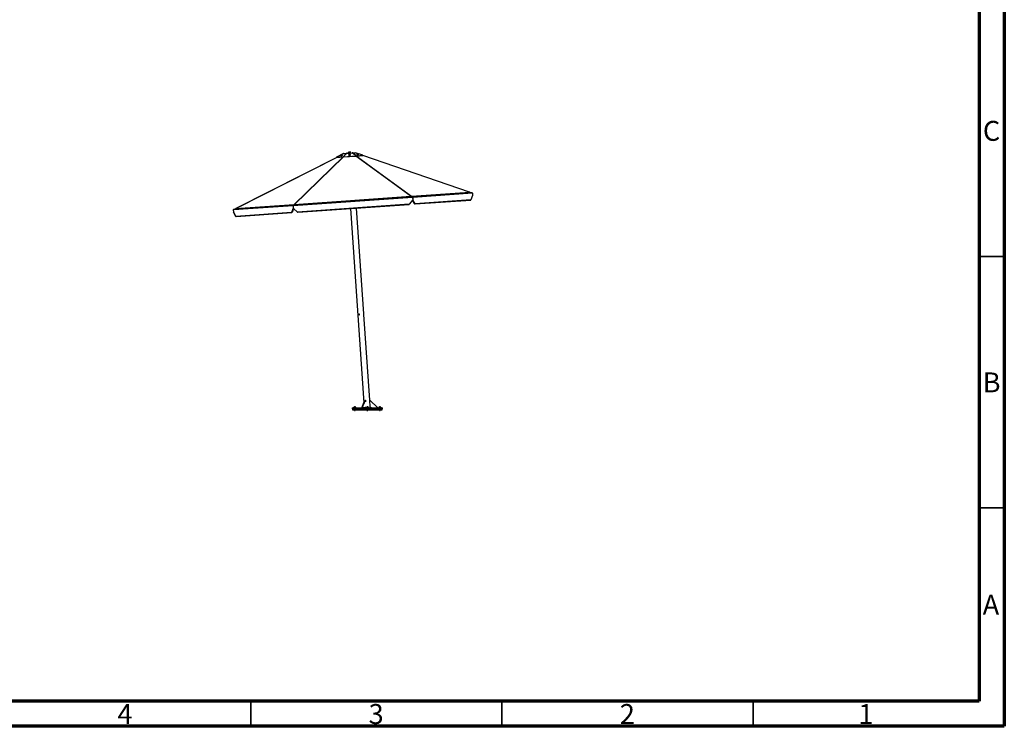
# Model space of a CAD drawing. Units: millimetres. Extents: x 15 to 415, y 5 to 292.
# Drawn here: x 219 to 415, y 5 to 146 of the extents above; entities that cross this region are included whole.
import ezdxf

# ---------------------------------------------------------------- set-up
doc = ezdxf.new("R2010")
doc.units = ezdxf.units.MM
doc.styles.add('SLDTEXTSTYLE0', font='TXT', dxfattribs={"width": 0.75})

msp = doc.modelspace()

# ---------------------------------------------------------------- linework, layer by layer
at = {"color": 7, "linetype": 'Continuous', "lineweight": 70}
for p, q in [((415, 292), (415, 5)), ((410, 287), (410, 10)), ((410, 10), (20, 10)), ((415, 5), (15, 5))]:
    msp.add_line(p, q, dxfattribs=at)
at = {"color": 7, "linetype": 'Continuous', "lineweight": 25}
for p, q in [((282.11, 118.22), (262.05, 108.04)), ((282.12, 118.22), (262.06, 108.04)), ((273.63, 108.85), (283.36, 118.31)), ((283.44, 118.31), (273.7, 108.85)), ((283.46, 118.31), (273.73, 108.86)), ((283.46, 118.98), (282.06, 118.27)), ((282.06, 118.27), (283.46, 118.98)), ((282.06, 118.27), (283.36, 118.36)), ((282.06, 118.27), (282.09, 118.22)), ((282.06, 118.27), (282.06, 118.27)), ((282.09, 118.22), (283.39, 118.31)), ((282.89, 118.62), (282.88, 118.6)), ((282.88, 118.6), (282.91, 118.61)), ((282.91, 118.53), (282.88, 118.6)), ((282.9, 118.63), (282.89, 118.62)), ((282.95, 118.53), (282.91, 118.53)), ((282.92, 118.51), (282.94, 118.48)), ((282.98, 118.52), (282.94, 118.6)), ((282.94, 118.53), (282.94, 118.52)), ((282.98, 118.52), (282.95, 118.53)), ((283.05, 118.56), (282.98, 118.52)), ((283.11, 118.59), (283.05, 118.56)), ((283.08, 118.66), (283.11, 118.7)), ((283.11, 118.59), (283.08, 118.66)), ((283.15, 118.72), (283.11, 118.74)), ((283.15, 118.62), (283.11, 118.59)), ((283.18, 118.65), (283.15, 118.72)), ((283.18, 118.65), (283.15, 118.62)), ((283.17, 118.64), (283.17, 118.64)), ((283.2, 118.62), (283.19, 118.65)), ((283.36, 118.36), (284.04, 119.02)), ((283.36, 118.36), (283.39, 118.31)), ((284.07, 119.02), (283.39, 118.36)), ((283.39, 118.36), (286, 118.54)), ((283.39, 118.31), (286, 118.49)), ((283.39, 118.36), (283.39, 118.31)), ((283.39, 118.31), (283.39, 118.31)), ((283.49, 118.99), (284.04, 119.03)), ((283.52, 119), (284.08, 119.04)), ((284.04, 119.03), (284.05, 119.01)), ((284.05, 119.01), (284.04, 119.02)), ((284.08, 119.02), (284.08, 119.04)), ((284.09, 119.04), (284.08, 119.04)), ((284.09, 119.04), (285.21, 119.12)), ((284.09, 119.04), (284.09, 119.03)), ((284.1, 119.03), (285.2, 119.11)), ((284.31, 119.12), (284.95, 119.16)), ((284.31, 119.12), (284.31, 119.06)), ((284.46, 119.28), (284.43, 119.26)), ((284.44, 119.14), (284.43, 119.26)), ((284.43, 119.26), (284.43, 119.26)), ((284.49, 119.14), (284.44, 119.14)), ((284.46, 119.28), (284.48, 119.28)), ((284.46, 119.14), (284.47, 119.13)), ((284.64, 119.29), (284.48, 119.28)), ((284.55, 119.15), (284.49, 119.14)), ((284.53, 118.7), (284.52, 118.77)), ((284.52, 118.77), (284.55, 118.76)), ((284.56, 118.67), (284.53, 118.7)), ((284.53, 118.68), (284.53, 118.65)), ((284.55, 119.15), (284.54, 119.27)), ((284.65, 119.15), (284.55, 119.15)), ((284.59, 118.64), (284.56, 118.67)), ((284.6, 118.83), (284.59, 118.83)), ((284.59, 118.72), (284.66, 118.73)), ((284.59, 118.64), (284.59, 118.72)), ((284.67, 118.65), (284.59, 118.64)), ((284.79, 119.3), (284.64, 119.29)), ((284.76, 119.16), (284.65, 119.15)), ((284.74, 118.65), (284.67, 118.65)), ((284.74, 118.84), (284.74, 118.84)), ((284.75, 118.84), (284.74, 118.84)), ((284.74, 118.65), (284.74, 118.72)), ((284.78, 118.68), (284.74, 118.65)), ((284.76, 119.16), (284.75, 119.28)), ((284.8, 119.16), (284.76, 119.16)), ((284.83, 118.71), (284.78, 118.68)), ((284.81, 119.3), (284.79, 119.3)), ((284.82, 118.78), (284.79, 118.82)), ((284.85, 119.17), (284.8, 119.16)), ((284.84, 119.29), (284.81, 119.3)), ((284.82, 119.15), (284.82, 119.16)), ((284.83, 118.71), (284.82, 118.78)), ((284.83, 118.67), (284.83, 118.7)), ((284.85, 119.17), (284.84, 119.29)), ((284.95, 119.16), (284.98, 119.16)), ((284.99, 119.1), (284.98, 119.16)), ((285.21, 119.11), (285.21, 119.12)), ((285.22, 119.12), (285.21, 119.12)), ((285.22, 119.12), (285.78, 119.16)), ((285.22, 119.12), (285.22, 119.1)), ((286, 118.54), (285.23, 119.1)), ((285.26, 119.11), (285.25, 119.09)), ((285.25, 119.09), (285.26, 119.11)), ((285.26, 119.11), (285.81, 119.15)), ((285.26, 119.11), (286.02, 118.55)), ((287.33, 118.64), (285.84, 119.15)), ((296.88, 110.48), (285.94, 118.49)), ((296.92, 110.47), (285.96, 118.49)), ((286, 118.49), (287.31, 118.58)), ((286.02, 118.55), (286, 118.49)), ((286, 118.54), (286, 118.49)), ((286, 118.49), (286, 118.49)), ((286.02, 118.55), (287.33, 118.64)), ((286.04, 118.49), (296.98, 110.49)), ((286.16, 118.85), (286.15, 118.82)), ((286.16, 118.87), (286.19, 118.94)), ((286.19, 118.84), (286.16, 118.87)), ((286.18, 118.85), (286.18, 118.85)), ((286.22, 118.95), (286.19, 118.94)), ((286.22, 118.82), (286.19, 118.84)), ((286.22, 118.95), (286.22, 118.95)), ((286.22, 118.82), (286.24, 118.89)), ((286.29, 118.79), (286.22, 118.82)), ((286.24, 118.89), (286.32, 118.88)), ((286.36, 118.77), (286.29, 118.79)), ((286.36, 118.77), (286.38, 118.84)), ((286.4, 118.77), (286.36, 118.77)), ((286.38, 118.84), (286.43, 118.85)), ((286.44, 118.77), (286.4, 118.77)), ((286.42, 118.76), (286.42, 118.77)), ((286.43, 118.73), (286.44, 118.76)), ((286.44, 118.77), (286.47, 118.84)), ((286.45, 118.87), (286.45, 118.88)), ((308.56, 111.29), (287.28, 118.58)), ((287.31, 118.58), (287.28, 118.58)), ((308.56, 111.29), (287.28, 118.58)), ((287.33, 118.64), (287.31, 118.58)), ((287.31, 118.58), (287.31, 118.58)), ((287.31, 118.58), (287.31, 118.58)), ((297.22, 110.27), (273.44, 108.61)), ((297.21, 110.31), (273.45, 108.65)), ((297.17, 110.33), (273.48, 108.67)), ((297.18, 110.33), (273.48, 108.67)), ((273.52, 108.69), (297.13, 110.34)), ((296.99, 110.44), (273.64, 108.81)), ((296.99, 110.45), (273.65, 108.81)), ((273.73, 108.86), (296.88, 110.48)), ((297.25, 109.8), (296.52, 108.9)), ((296.89, 110.45), (296.9, 110.44)), ((296.97, 110.46), (296.98, 110.49)), ((296.98, 110.49), (308.56, 111.29)), ((297.12, 110.34), (296.99, 110.44)), ((308.67, 111.26), (297, 110.45)), ((308.69, 111.26), (297.01, 110.44)), ((297.01, 110.44), (297.15, 110.34)), ((297.01, 110.43), (297.01, 110.44)), ((297.14, 110.33), (297.14, 110.33)), ((297.16, 110.34), (297.15, 110.33)), ((297.15, 110.33), (297.15, 110.34)), ((297.16, 110.34), (308.96, 111.17)), ((297.18, 110.33), (297.21, 110.31)), ((309.03, 111.16), (297.19, 110.33)), ((309.05, 111.16), (297.2, 110.33)), ((297.23, 110.31), (297.2, 110.33)), ((297.24, 110.3), (297.22, 110.25)), ((297.22, 110.3), (297.22, 110.27)), ((297.22, 110.27), (297.25, 109.8)), ((309.11, 111.14), (297.23, 110.31)), ((309.14, 111.11), (297.25, 110.27)), ((297.25, 110.27), (297.27, 109.8)), ((297.25, 109.8), (297.27, 109.8)), ((297.71, 108.98), (297.27, 109.8)), ((308.95, 111.17), (308.69, 111.26)), ((309.16, 110.63), (308.8, 109.76)), ((309.05, 111.16), (309.11, 111.14)), ((309.14, 111.11), (309.16, 110.63)), ((261.51, 107.8), (261.52, 107.79)), ((273.41, 108.61), (261.52, 107.78)), ((261.59, 107.84), (261.53, 107.81)), ((273.42, 108.65), (261.54, 107.82)), ((261.54, 107.82), (261.59, 107.84)), ((273.44, 108.67), (261.59, 107.84)), ((261.61, 107.84), (261.6, 107.84)), ((273.45, 108.67), (261.61, 107.84)), ((261.68, 107.86), (261.68, 107.86)), ((261.69, 107.86), (273.49, 108.69)), ((261.69, 107.86), (261.93, 107.99)), ((261.94, 107.99), (261.69, 107.86)), ((261.69, 107.86), (261.69, 107.86)), ((261.94, 107.99), (261.93, 107.99)), ((273.62, 108.81), (261.94, 107.99)), ((273.63, 108.81), (261.96, 108)), ((261.96, 108), (261.96, 108)), ((262.06, 108.04), (273.63, 108.85)), ((262.06, 108.04), (262.06, 108.04)), ((273.45, 108.14), (273.13, 107.26)), ((273.53, 108.09), (273.27, 107.28)), ((273.41, 108.63), (273.44, 108.56)), ((273.41, 108.61), (273.45, 108.14)), ((273.44, 108.67), (273.42, 108.65)), ((273.44, 108.64), (273.44, 108.61)), ((273.44, 108.61), (273.47, 108.14)), ((273.45, 108.65), (273.48, 108.67)), ((273.47, 108.14), (273.45, 108.14)), ((274.33, 107.35), (273.47, 108.14)), ((273.49, 108.69), (273.62, 108.81)), ((273.49, 108.67), (273.49, 108.69)), ((273.49, 108.69), (273.5, 108.67)), ((273.51, 108.67), (273.51, 108.68)), ((273.52, 108.08), (274.31, 107.35)), ((273.64, 108.81), (273.53, 108.69)), ((273.53, 108.08), (274.31, 107.35)), ((273.63, 108.79), (273.62, 108.81)), ((273.65, 108.83), (273.63, 108.85)), ((273.65, 108.81), (273.64, 108.81)), ((273.72, 108.82), (273.73, 108.83)), ((296.52, 108.9), (274.33, 107.35)), ((274.35, 107.33), (296.5, 108.88)), ((284.82, 108.06), (287.52, 69.41)), ((287.49, 87.09), (286.02, 108.14)), ((297.57, 108.98), (297.2, 109.74)), ((297.2, 109.73), (297.56, 108.98)), ((297.56, 108.98), (297.57, 108.98)), ((297.59, 108.96), (297.69, 108.96)), ((297.59, 108.96), (297.6, 108.96)), ((297.7, 108.96), (297.6, 108.96)), ((297.69, 108.96), (297.7, 108.96)), ((297.69, 108.96), (297.7, 108.96)), ((297.7, 108.96), (308.78, 109.74)), ((308.8, 109.76), (297.71, 108.98)), ((261.51, 107.77), (261.55, 107.3)), ((261.52, 107.78), (261.56, 107.3)), ((261.55, 107.3), (262.03, 106.49)), ((261.56, 107.3), (261.55, 107.3)), ((262.04, 106.49), (261.56, 107.3)), ((273.13, 107.26), (262.04, 106.49)), ((262.06, 106.47), (273.14, 107.24)), ((262.06, 106.47), (262.06, 106.47)), ((262.06, 106.47), (262.06, 106.47)), ((262.06, 106.47), (262.06, 106.47)), ((273.24, 107.26), (273.14, 107.24)), ((274.31, 107.35), (274.32, 107.35)), ((274.33, 107.33), (274.35, 107.33)), ((274.33, 107.33), (274.33, 107.33)), ((274.33, 107.33), (274.34, 107.33)), ((274.33, 107.33), (274.35, 107.33)), ((288.69, 69.89), (287.5, 86.97)), ((287.09, 68.39), (287.72, 69.88)), ((287.19, 68.39), (287.83, 69.89)), ((287.72, 69.88), (287.83, 69.89)), ((287.83, 69.89), (287.85, 69.57)), ((288.78, 68.6), (288.69, 69.89)), ((288.69, 69.89), (290.3, 68.39)), ((288.8, 68.39), (288.78, 68.6)), ((288.78, 68.6), (289, 68.39)), ((285.21, 68.39), (285.21, 68.19)), ((285.21, 68.39), (291.21, 68.39)), ((285.21, 68.19), (291.21, 68.19)), ((285.27, 68.19), (285.27, 67.99)), ((285.27, 67.99), (291.17, 67.99)), ((285.41, 68.45), (285.41, 68.39)), ((285.41, 68.45), (285.41, 68.39)), ((285.41, 68.45), (286.01, 68.45)), ((285.41, 68.45), (286.01, 68.45)), ((285.58, 68.55), (285.65, 68.56)), ((285.58, 68.56), (285.65, 68.56)), ((285.58, 68.46), (285.58, 68.55)), ((285.58, 68.46), (285.58, 68.45)), ((285.65, 68.46), (285.58, 68.46)), ((285.63, 67.99), (285.63, 67.86)), ((285.63, 67.86), (285.64, 67.85)), ((285.63, 67.86), (285.79, 67.86)), ((285.64, 67.85), (285.78, 67.85)), ((285.78, 68.56), (285.65, 68.56)), ((285.71, 68.46), (285.65, 68.46)), ((285.71, 68.55), (285.78, 68.56)), ((285.71, 68.46), (285.71, 68.55)), ((285.78, 68.46), (285.71, 68.46)), ((285.84, 68.56), (285.78, 68.56)), ((285.84, 68.46), (285.78, 68.46)), ((285.78, 67.85), (285.79, 67.86)), ((285.79, 67.86), (285.79, 67.99)), ((285.84, 68.46), (285.84, 68.55)), ((285.84, 68.45), (285.84, 68.46)), ((286.01, 68.39), (286.01, 68.45)), ((286.01, 68.39), (286.01, 68.45)), ((287.09, 68.39), (287.19, 68.39)), ((287.84, 68.39), (287.19, 68.39)), ((287.74, 68.39), (287.84, 68.39)), ((287.92, 68.59), (287.84, 68.39)), ((287.91, 68.45), (287.91, 68.39)), ((287.91, 68.45), (288.51, 68.45)), ((288.08, 68.55), (288.15, 68.56)), ((288.08, 68.56), (288.15, 68.56)), ((288.08, 68.46), (288.08, 68.55)), ((288.08, 68.46), (288.08, 68.45)), ((288.15, 68.46), (288.08, 68.46)), ((288.13, 67.99), (288.13, 67.86)), ((288.13, 67.86), (288.14, 67.85)), ((288.13, 67.86), (288.29, 67.86)), ((288.14, 67.85), (288.28, 67.85)), ((288.28, 68.56), (288.15, 68.56)), ((288.21, 68.46), (288.15, 68.46)), ((288.21, 68.55), (288.28, 68.56)), ((288.21, 68.46), (288.21, 68.55)), ((288.28, 68.46), (288.21, 68.46)), ((288.34, 68.56), (288.28, 68.56)), ((288.34, 68.46), (288.28, 68.46)), ((288.28, 67.85), (288.29, 67.86)), ((288.29, 67.86), (288.29, 67.99)), ((288.34, 68.46), (288.34, 68.55)), ((288.34, 68.45), (288.34, 68.46)), ((288.51, 68.39), (288.51, 68.45)), ((290.41, 68.45), (290.41, 68.39)), ((290.41, 68.45), (291.01, 68.45)), ((290.58, 68.55), (290.65, 68.56)), ((290.58, 68.56), (290.65, 68.56)), ((290.58, 68.46), (290.58, 68.55)), ((290.58, 68.46), (290.58, 68.45)), ((290.65, 68.46), (290.58, 68.46)), ((290.63, 67.99), (290.63, 67.86)), ((290.63, 67.86), (290.64, 67.85)), ((290.63, 67.86), (290.79, 67.86)), ((290.64, 67.85), (290.78, 67.85)), ((290.78, 68.56), (290.65, 68.56)), ((290.71, 68.46), (290.65, 68.46)), ((290.71, 68.55), (290.78, 68.56)), ((290.71, 68.46), (290.71, 68.55)), ((290.78, 68.46), (290.71, 68.46)), ((290.84, 68.56), (290.78, 68.56)), ((290.84, 68.46), (290.78, 68.46)), ((290.78, 67.85), (290.79, 67.86)), ((290.79, 67.86), (290.79, 67.99)), ((290.84, 68.46), (290.84, 68.55)), ((290.84, 68.45), (290.84, 68.46)), ((291.01, 68.39), (291.01, 68.45)), ((291.17, 67.99), (291.17, 68.19)), ((291.21, 68.19), (291.21, 68.39))]:
    msp.add_line(p, q, dxfattribs=at)
at = {"color": 7, "linetype": 'Continuous', "lineweight": 35}
for p, q in [((410, 98.5), (415, 98.5)), ((410, 48.5), (415, 48.5)), ((265, 10), (265, 5)), ((315, 10), (315, 5)), ((365, 10), (365, 5))]:
    msp.add_line(p, q, dxfattribs=at)
at = {"color": 7, "linetype": 'Continuous', "lineweight": 25, "flags": 128}
for points in [[(282.91, 118.61), (282.9, 118.61), (282.89, 118.61), (282.89, 118.61), (282.89, 118.62), (282.89, 118.62), (282.9, 118.63), (282.9, 118.63), (282.91, 118.64)], [(282.92, 118.53), (282.92, 118.52), (282.92, 118.51), (282.93, 118.51), (282.94, 118.5), (282.96, 118.51), (282.98, 118.51), (283, 118.52), (283.03, 118.53), (283.06, 118.55), (283.09, 118.56), (283.12, 118.58), (283.14, 118.59), (283.16, 118.61), (283.18, 118.62), (283.19, 118.63), (283.19, 118.63)], [(283.17, 118.64), (283.17, 118.63), (283.17, 118.62), (283.15, 118.61), (283.14, 118.6), (283.12, 118.58), (283.09, 118.57), (283.06, 118.55), (283.04, 118.54), (283.01, 118.53), (282.99, 118.52), (282.97, 118.52), (282.95, 118.51), (282.94, 118.52), (282.94, 118.52)], [(282.94, 118.48), (282.94, 118.48), (282.95, 118.48), (282.97, 118.48), (282.99, 118.48), (283.02, 118.49), (283.05, 118.5), (283.08, 118.52), (283.1, 118.53), (283.13, 118.55), (283.16, 118.56), (283.18, 118.58), (283.19, 118.59), (283.2, 118.61)], [(283.11, 118.74), (283.12, 118.73), (283.12, 118.73), (283.12, 118.73), (283.12, 118.73), (283.12, 118.72), (283.12, 118.72), (283.11, 118.71), (283.11, 118.7)], [(283.19, 118.63), (283.19, 118.64), (283.19, 118.65), (283.18, 118.65)], [(283.2, 118.61), (283.2, 118.62), (283.2, 118.62)], [(284.04, 119.03), (284.04, 119.03), (284.04, 119.03), (284.04, 119.02), (284.04, 119.02), (284.04, 119.02), (284.04, 119.02), (284.04, 119.02), (284.04, 119.02)], [(284.53, 118.7), (284.53, 118.7), (284.53, 118.68), (284.53, 118.67), (284.54, 118.65), (284.56, 118.64), (284.58, 118.64), (284.61, 118.63), (284.64, 118.63), (284.67, 118.63), (284.71, 118.63), (284.74, 118.64), (284.76, 118.64), (284.79, 118.65), (284.81, 118.67), (284.82, 118.68), (284.83, 118.7), (284.83, 118.71)], [(284.53, 118.65), (284.53, 118.65), (284.53, 118.64), (284.54, 118.63), (284.56, 118.62), (284.59, 118.61), (284.61, 118.6), (284.64, 118.6), (284.68, 118.6), (284.71, 118.6), (284.74, 118.61), (284.77, 118.62), (284.79, 118.63), (284.81, 118.64), (284.82, 118.65), (284.83, 118.67), (284.83, 118.67)], [(284.55, 118.76), (284.55, 118.76), (284.54, 118.77), (284.54, 118.78), (284.54, 118.78), (284.54, 118.79), (284.55, 118.8), (284.55, 118.81), (284.56, 118.81)], [(284.81, 118.69), (284.8, 118.69), (284.79, 118.67), (284.78, 118.66), (284.75, 118.65), (284.73, 118.64), (284.7, 118.64), (284.67, 118.63), (284.64, 118.64), (284.61, 118.64), (284.59, 118.64)], [(284.78, 118.76), (284.79, 118.77), (284.79, 118.78), (284.8, 118.78), (284.8, 118.79), (284.8, 118.8), (284.8, 118.81), (284.79, 118.81), (284.79, 118.82)], [(285.26, 119.11), (285.26, 119.11), (285.26, 119.11), (285.26, 119.11), (285.26, 119.11), (285.26, 119.11), (285.26, 119.11), (285.26, 119.11), (285.26, 119.11)], [(286.15, 118.82), (286.15, 118.82), (286.15, 118.82), (286.16, 118.81), (286.17, 118.8), (286.19, 118.78), (286.21, 118.77), (286.24, 118.76), (286.27, 118.75), (286.3, 118.74), (286.33, 118.73), (286.36, 118.72), (286.39, 118.72), (286.41, 118.72), (286.42, 118.72), (286.43, 118.72), (286.43, 118.73)], [(286.17, 118.86), (286.16, 118.86), (286.16, 118.85), (286.16, 118.85), (286.17, 118.84), (286.18, 118.82), (286.2, 118.81), (286.22, 118.8), (286.25, 118.79), (286.28, 118.78), (286.31, 118.77), (286.34, 118.76), (286.37, 118.75), (286.4, 118.75), (286.42, 118.75), (286.43, 118.75), (286.44, 118.75), (286.44, 118.76), (286.44, 118.77)], [(286.18, 118.83), (286.18, 118.84), (286.18, 118.85), (286.18, 118.85)], [(286.42, 118.76), (286.42, 118.76), (286.41, 118.76), (286.4, 118.76), (286.38, 118.76), (286.35, 118.76), (286.33, 118.77), (286.3, 118.78), (286.27, 118.79), (286.24, 118.8), (286.22, 118.81), (286.2, 118.82), (286.18, 118.83)], [(286.22, 118.93), (286.21, 118.93), (286.21, 118.94), (286.21, 118.94), (286.21, 118.95), (286.21, 118.95), (286.22, 118.95), (286.22, 118.95), (286.23, 118.95)], [(286.45, 118.88), (286.45, 118.87), (286.45, 118.87), (286.46, 118.86), (286.45, 118.86), (286.45, 118.86), (286.45, 118.86), (286.44, 118.85), (286.43, 118.85)]]:
    msp.add_lwpolyline(points, dxfattribs=at)
at = {"color": 7, "linetype": 'Continuous', "lineweight": 25}
for centre, radius, start, end in [((283.19, 118.3), 0.442, 114.0105, 129.782), ((282.88, 118.88), 0.271, 276.0685, 298.1219), ((282.82, 119.04), 0.442, 294.0105, 309.782), ((283.14, 118.47), 0.271, 96.0685, 118.1219), ((283.45, 119.05), 0.0682, 278.0194, 302.6272), ((284.07, 119.06), 0.0319, 264.9594, 316.9708), ((284.64, 118.9), 0.171, 237.692, 275.3684), ((284.6, 118.7), 0.0561, 198.8743, 260.8832), ((284.68, 118.62), 0.222, 89.4553, 120.9613), ((284.66, 118.95), 0.222, 269.4553, 300.9613), ((284.69, 118.67), 0.171, 57.692, 95.3684), ((285.22, 119.14), 0.0319, 231.029, 283.04), ((285.84, 119.22), 0.0682, 245.3727, 269.981), ((286.41, 119.19), 0.327, 233.2747, 252.6638), ((286.21, 118.56), 0.392, 68.8917, 86.0006), ((286.46, 119.24), 0.392, 248.8917, 266.0006), ((286.25, 118.62), 0.327, 53.2747, 72.6638), ((297.07, 110.27), 0.0884, 49.0578, 52.0786), ((297.29, 110.53), 0.235, 234.6583, 235.9086), ((297.2, 110.27), 0.044, 2.2244, 39.4176), ((308.65, 110.31), 0.91, 70.2823, 70.789), ((309.09, 111.1), 0.044, 2.2244, 39.4176), ((261.55, 107.78), 0.044, 148.5824, 185.7756), ((261.56, 107.78), 0.044, 148.5824, 185.7756), ((262.1, 107.05), 0.91, 117.211, 117.7177), ((262.11, 107.06), 0.91, 117.211, 117.7177), ((273.45, 108.61), 0.044, 148.5824, 185.7756), ((273.33, 108.86), 0.235, 312.0914, 313.3417), ((273.59, 108.63), 0.0884, 135.9214, 138.9422), ((286.65, 86.97), 0.0693, 127.5989, 239.7964), ((286.67, 86.97), 0.0704, 136.5411, 231.4513)]:
    msp.add_arc(centre, radius, start, end, dxfattribs=at)
for centre, major_axis, ratio, start_param, end_param in [((297.18, 110.29), (-0.0144, 0.0387), 0.503102, 5.751383, 6.135356), ((297.19, 110.29), (0.0038, 0.0402), 0.587768, 5.996944, 6.884983), ((297.21, 110.27), (-0.0144, 0.0387), 0.503102, 5.263726, 5.751383), ((297.22, 110.27), (0.0038, 0.0402), 0.587768, 5.509287, 5.996944), ((309.04, 111.12), (0.0448, -0.0112), 0.851025, 1.552228, 1.936201), ((309.1, 111.1), (0.0448, -0.0112), 0.851025, 1.064571, 1.552228), ((261.55, 107.78), (0.0428, 0.0173), 0.851025, 1.589365, 2.077022), ((261.56, 107.78), (0.0428, 0.0173), 0.851025, 1.589365, 2.077022), ((261.6, 107.8), (0.0428, 0.0173), 0.851025, 1.205392, 1.589365), ((261.61, 107.8), (0.0428, 0.0173), 0.851025, 1.205392, 1.589365), ((273.44, 108.61), (-0.0094, 0.0392), 0.587768, 0.286242, 0.773899), ((273.46, 108.63), (-0.0094, 0.0392), 0.587768, 5.555357, 6.569427), ((273.45, 108.61), (0.0089, 0.0403), 0.503102, 0.531802, 1.019459), ((273.48, 108.63), (0.0089, 0.0403), 0.503102, 0.14783, 0.531802), ((296.52, 108.9), (0.0173, 0.0213), 0.013695, 3.10051, 4.697784), ((297.58, 108.98), (0.0177, -0.0163), 0.591175, 4.122853, 5.719531), ((297.59, 108.98), (0.0177, -0.0163), 0.591175, 4.122853, 5.719531), ((297.69, 108.98), (0.0177, -0.0163), 0.591175, 5.719531, 7.316806), ((308.79, 109.76), (0.0158, 0.0183), 0.600038, 3.624403, 5.221677), ((262.05, 106.49), (0.0182, -0.016), 0.600038, 4.203101, 5.800375), ((262.05, 106.49), (0.0182, -0.016), 0.600038, 4.203101, 5.800375), ((273.15, 107.26), (0.0152, 0.0186), 0.591175, 2.107972, 3.705247), ((273.25, 107.28), (0.0152, 0.0186), 0.591175, 3.705247, 5.301925), ((274.31, 107.35), (0.0201, -0.0186), 0.013695, 0.041083, 1.637761), ((274.31, 107.35), (0.0201, -0.0186), 0.013695, 4.726994, 6.324268), ((274.33, 107.35), (0.0201, -0.0186), 0.013695, 4.726994, 6.324268)]:
    msp.add_ellipse(centre, major_axis=major_axis, ratio=ratio, start_param=start_param, end_param=end_param, dxfattribs=at)
for points, knots in [([(282.91, 118.61), (282.91, 118.61), (282.92, 118.61), (282.93, 118.6), (282.94, 118.6)], [0, 0, 0, 0, 0.070215, 1, 1, 1, 1]), ([(282.94, 118.6), (282.95, 118.6), (282.97, 118.62), (282.99, 118.63), (283, 118.64)], [0, 0, 0, 0, 0.223713, 1, 1, 1, 1]), ([(283, 118.64), (283.01, 118.64), (283.03, 118.65), (283.06, 118.66), (283.08, 118.66)], [0, 0, 0, 0, 0.241851, 1, 1, 1, 1]), ([(283.11, 118.7), (283.11, 118.7), (283.12, 118.71), (283.13, 118.72), (283.15, 118.72)], [0, 0, 0, 0, 0.0702148, 1, 1, 1, 1]), ([(283.52, 119), (283.51, 119), (283.5, 119), (283.49, 118.99), (283.49, 118.99)], [0, 0, 0, 0, 0.481812, 1, 1, 1, 1]), ([(284.04, 119.03), (284.05, 119.03), (284.06, 119.04), (284.07, 119.04), (284.08, 119.04)], [0, 0, 0, 0, 0.48635, 1, 1, 1, 1]), ([(284.09, 119.04), (284.09, 119.04), (284.1, 119.04), (284.1, 119.04), (284.1, 119.03)], [0, 0, 0, 0, 0.481812, 1, 1, 1, 1]), ([(284.43, 119.26), (284.44, 119.26), (284.45, 119.28), (284.47, 119.28), (284.48, 119.28)], [0, 0, 0, 0, 0.495458, 1, 1, 1, 1]), ([(284.48, 119.28), (284.48, 119.28), (284.49, 119.28), (284.51, 119.28), (284.53, 119.27), (284.54, 119.27)], [0, 0, 0, 0, 0.07009, 0.530784, 1, 1, 1, 1]), ([(284.56, 118.81), (284.55, 118.8), (284.54, 118.79), (284.52, 118.78), (284.52, 118.77)], [0, 0, 0, 0, 0.776287, 1, 1, 1, 1]), ([(284.54, 119.27), (284.56, 119.27), (284.59, 119.28), (284.62, 119.29), (284.64, 119.29)], [0, 0, 0, 0, 0.495458, 1, 1, 1, 1]), ([(284.55, 118.76), (284.55, 118.75), (284.57, 118.75), (284.58, 118.73), (284.59, 118.72)], [0, 0, 0, 0, 0.070215, 1, 1, 1, 1]), ([(284.59, 118.83), (284.59, 118.83), (284.58, 118.82), (284.57, 118.82), (284.56, 118.81)], [0, 0, 0, 0, 0.6475806, 1, 1, 1, 1]), ([(284.64, 119.29), (284.64, 119.29), (284.66, 119.29), (284.7, 119.29), (284.73, 119.28), (284.75, 119.28)], [0, 0, 0, 0, 0.07009, 0.530784, 1, 1, 1, 1]), ([(284.66, 118.73), (284.66, 118.73), (284.69, 118.73), (284.71, 118.73), (284.74, 118.72)], [0, 0, 0, 0, 0.0702148, 1, 1, 1, 1]), ([(284.74, 118.72), (284.74, 118.72), (284.75, 118.74), (284.77, 118.75), (284.78, 118.76)], [0, 0, 0, 0, 0.223713, 1, 1, 1, 1]), ([(284.75, 119.28), (284.76, 119.29), (284.77, 119.3), (284.79, 119.3), (284.79, 119.3)], [0, 0, 0, 0, 0.779636, 1, 1, 1, 1]), ([(284.79, 118.82), (284.79, 118.82), (284.77, 118.83), (284.76, 118.83), (284.75, 118.84)], [0, 0, 0, 0, 0.070215, 1, 1, 1, 1]), ([(284.78, 118.76), (284.78, 118.76), (284.8, 118.77), (284.81, 118.78), (284.82, 118.78)], [0, 0, 0, 0, 0.241851, 1, 1, 1, 1]), ([(284.79, 119.3), (284.81, 119.3), (284.82, 119.3), (284.84, 119.29), (284.84, 119.29)], [0, 0, 0, 0, 0.899109, 1, 1, 1, 1]), ([(285.2, 119.11), (285.2, 119.11), (285.2, 119.12), (285.21, 119.12), (285.21, 119.12)], [0, 0, 0, 0, 0.48635, 1, 1, 1, 1]), ([(285.22, 119.12), (285.23, 119.12), (285.24, 119.12), (285.25, 119.12), (285.26, 119.11)], [0, 0, 0, 0, 0.481812, 1, 1, 1, 1]), ([(285.81, 119.15), (285.81, 119.16), (285.79, 119.16), (285.79, 119.16), (285.78, 119.16)], [0, 0, 0, 0, 0.48635, 1, 1, 1, 1]), ([(286.19, 118.94), (286.2, 118.94), (286.21, 118.94), (286.22, 118.93), (286.22, 118.93)], [0, 0, 0, 0, 0.758149, 1, 1, 1, 1]), ([(286.22, 118.93), (286.22, 118.92), (286.23, 118.91), (286.24, 118.9), (286.24, 118.89)], [0, 0, 0, 0, 0.776287, 1, 1, 1, 1]), ([(286.32, 118.88), (286.32, 118.88), (286.34, 118.87), (286.36, 118.86), (286.38, 118.84)], [0, 0, 0, 0, 0.070215, 1, 1, 1, 1]), ([(286.43, 118.85), (286.43, 118.85), (286.45, 118.85), (286.46, 118.85), (286.47, 118.84)], [0, 0, 0, 0, 0.070215, 1, 1, 1, 1]), ([(286.47, 118.84), (286.47, 118.85), (286.46, 118.86), (286.45, 118.87), (286.45, 118.88)], [0, 0, 0, 0, 0.2237133, 1, 1, 1, 1]), ([(296.89, 110.44), (296.89, 110.44), (296.89, 110.45), (296.88, 110.46), (296.88, 110.47), (296.88, 110.48), (296.88, 110.48)], [0, 0, 0, 0, 0.074446, 0.382964, 0.691482, 1, 1, 1, 1]), ([(296.88, 110.48), (296.89, 110.48), (296.9, 110.48), (296.91, 110.47), (296.93, 110.46), (296.93, 110.45), (296.93, 110.45), (296.94, 110.44)], [0, 0, 0, 0, 0.214324, 0.450217, 0.686126, 0.922035, 1, 1, 1, 1]), ([(296.88, 110.45), (296.89, 110.45), (296.89, 110.45), (296.9, 110.45), (296.9, 110.44), (296.9, 110.44)], [0, 0, 0, 0, 0.44103, 0.882844, 1, 1, 1, 1]), ([(296.94, 110.44), (296.94, 110.44), (296.94, 110.45), (296.95, 110.46), (296.96, 110.48), (296.97, 110.48), (296.98, 110.49), (296.98, 110.49)], [0, 0, 0, 0, 0.0316206, 0.2672738, 0.5029456, 0.7386174, 1, 1, 1, 1]), ([(296.98, 110.45), (296.98, 110.45), (296.98, 110.45), (296.98, 110.45), (296.98, 110.46), (296.97, 110.46), (296.97, 110.46)], [0, 0, 0, 0, 0.0169, 0.3446, 0.6723, 1, 1, 1, 1]), ([(296.97, 110.45), (296.97, 110.45), (296.97, 110.45), (296.97, 110.46), (296.97, 110.46), (296.97, 110.46)], [0, 0, 0, 0, 0.263336, 0.70669, 1, 1, 1, 1]), ([(296.97, 110.46), (296.97, 110.46), (296.98, 110.46), (296.98, 110.45), (296.98, 110.45), (296.98, 110.45), (296.98, 110.45)], [0, 0, 0, 0, 0.3277, 0.6554, 0.9831, 1, 1, 1, 1]), ([(296.98, 110.49), (296.99, 110.48), (296.99, 110.48), (297, 110.47), (297.01, 110.46), (297.01, 110.45), (297.01, 110.45)], [0, 0, 0, 0, 0.30375, 0.6075, 0.911251, 1, 1, 1, 1]), ([(296.99, 110.45), (296.99, 110.45), (296.99, 110.45), (296.99, 110.44), (296.99, 110.44)], [0, 0, 0, 0, 0.495212, 1, 1, 1, 1]), ([(297.01, 110.44), (297.01, 110.45), (297, 110.45), (297, 110.45), (296.99, 110.45), (296.99, 110.45)], [0, 0, 0, 0, 0.351137, 0.702274, 1, 1, 1, 1]), ([(297.13, 110.34), (297.13, 110.34), (297.13, 110.33), (297.13, 110.33), (297.13, 110.33)], [0, 0, 0, 0, 0.749821, 1, 1, 1, 1]), ([(297.17, 110.33), (297.17, 110.33), (297.16, 110.34), (297.16, 110.34), (297.16, 110.34)], [0, 0, 0, 0, 0.598319, 1, 1, 1, 1]), ([(308.56, 111.29), (308.56, 111.3), (308.56, 111.3), (308.56, 111.29), (308.56, 111.29)], [0, 0, 0, 0, 0.532209, 1, 1, 1, 1]), ([(308.56, 111.29), (308.56, 111.29), (308.56, 111.29), (308.56, 111.29), (308.56, 111.29)], [0, 0, 0, 0, 0.5252, 1, 1, 1, 1]), ([(308.56, 111.29), (308.57, 111.29), (308.57, 111.29), (308.58, 111.28), (308.58, 111.27), (308.58, 111.26), (308.58, 111.26)], [0, 0, 0, 0, 0.098613, 0.491858, 0.885102, 1, 1, 1, 1]), ([(308.58, 111.26), (308.58, 111.26), (308.58, 111.27), (308.58, 111.28), (308.57, 111.29), (308.56, 111.29), (308.56, 111.29)], [0, 0, 0, 0, 0.088749, 0.3925, 0.69625, 1, 1, 1, 1]), ([(308.67, 111.26), (308.67, 111.26), (308.68, 111.26), (308.68, 111.26), (308.69, 111.26)], [0, 0, 0, 0, 0.495212, 1, 1, 1, 1]), ([(308.96, 111.17), (308.96, 111.16), (308.97, 111.16), (308.97, 111.16), (308.97, 111.15)], [0, 0, 0, 0, 0.749821, 1, 1, 1, 1]), ([(261.68, 107.86), (261.68, 107.86), (261.67, 107.85), (261.67, 107.85), (261.67, 107.85)], [0, 0, 0, 0, 0.749821, 1, 1, 1, 1]), ([(261.67, 107.85), (261.67, 107.85), (261.68, 107.86), (261.68, 107.86), (261.69, 107.86)], [0, 0, 0, 0, 0.577314, 1, 1, 1, 1]), ([(261.96, 108), (261.95, 108), (261.94, 108), (261.94, 107.99), (261.93, 107.99)], [0, 0, 0, 0, 0.495212, 1, 1, 1, 1]), ([(261.94, 107.99), (261.95, 107.99), (261.95, 108), (261.96, 108), (261.96, 108)], [0, 0, 0, 0, 0.504788, 1, 1, 1, 1]), ([(262.06, 108.04), (262.05, 108.04), (262.05, 108.03), (262.04, 108.02), (262.04, 108.01), (262.04, 108), (262.04, 108)], [0, 0, 0, 0, 0.30375, 0.6075, 0.911251, 1, 1, 1, 1]), ([(262.05, 108.04), (262.05, 108.04), (262.05, 108.04), (262.05, 108.04), (262.05, 108.04)], [0, 0, 0, 0, 0.853808, 1, 1, 1, 1]), ([(273.49, 108.69), (273.49, 108.68), (273.48, 108.68), (273.48, 108.67), (273.48, 108.67)], [0, 0, 0, 0, 0.624107, 1, 1, 1, 1]), ([(273.52, 108.68), (273.52, 108.68), (273.52, 108.68), (273.52, 108.69), (273.52, 108.69)], [0, 0, 0, 0, 0.5179903, 1, 1, 1, 1]), ([(273.62, 108.81), (273.62, 108.81), (273.61, 108.82), (273.62, 108.83), (273.62, 108.84), (273.63, 108.85), (273.63, 108.85)], [0, 0, 0, 0, 0.088749, 0.3925, 0.69625, 1, 1, 1, 1]), ([(273.64, 108.81), (273.64, 108.81), (273.64, 108.81), (273.63, 108.81), (273.62, 108.81), (273.62, 108.81), (273.62, 108.81)], [0, 0, 0, 0, 0.152413, 0.434942, 0.717471, 1, 1, 1, 1]), ([(273.63, 108.85), (273.64, 108.85), (273.64, 108.85), (273.66, 108.85), (273.67, 108.84), (273.67, 108.83), (273.68, 108.82), (273.68, 108.82)], [0, 0, 0, 0, 0.214324, 0.450217, 0.686126, 0.922035, 1, 1, 1, 1]), ([(273.64, 108.81), (273.64, 108.81), (273.64, 108.82), (273.64, 108.82), (273.64, 108.82), (273.65, 108.83), (273.65, 108.83)], [0, 0, 0, 0, 0.1503182, 0.4335455, 0.7167727, 1, 1, 1, 1]), ([(273.64, 108.81), (273.64, 108.81), (273.64, 108.81), (273.65, 108.81), (273.65, 108.81)], [0, 0, 0, 0, 0.504788, 1, 1, 1, 1]), ([(273.65, 108.83), (273.65, 108.83), (273.65, 108.82), (273.65, 108.82), (273.65, 108.82), (273.65, 108.82)], [0, 0, 0, 0, 0.44103, 0.882844, 1, 1, 1, 1]), ([(273.68, 108.82), (273.68, 108.82), (273.69, 108.82), (273.69, 108.84), (273.7, 108.85), (273.71, 108.86), (273.73, 108.86), (273.73, 108.86)], [0, 0, 0, 0, 0.031621, 0.267274, 0.502946, 0.738617, 1, 1, 1, 1]), ([(273.72, 108.82), (273.72, 108.82), (273.72, 108.83), (273.73, 108.83), (273.73, 108.83), (273.73, 108.83)], [0, 0, 0, 0, 0.263336, 0.70669, 1, 1, 1, 1]), ([(273.73, 108.86), (273.73, 108.86), (273.73, 108.85), (273.73, 108.84), (273.73, 108.83), (273.73, 108.82), (273.73, 108.82)], [0, 0, 0, 0, 0.308518, 0.617036, 0.925554, 1, 1, 1, 1]), ([(286.65, 86.97), (286.65, 86.96), (286.65, 86.95), (286.64, 86.93), (286.63, 86.91), (286.61, 86.91), (286.59, 86.9), (286.58, 86.91), (286.56, 86.92), (286.55, 86.93), (286.54, 86.95), (286.54, 86.97), (286.55, 86.99), (286.56, 87.01), (286.57, 87.02), (286.59, 87.02), (286.61, 87.02), (286.62, 87.01), (286.64, 87), (286.65, 86.98), (286.65, 86.97), (286.65, 86.97)], [0, 0, 0, 0, 0.053506, 0.107005, 0.160672, 0.214451, 0.268047, 0.321453, 0.374956, 0.428691, 0.482436, 0.535948, 0.589349, 0.642934, 0.69671, 0.750388, 0.803832, 0.857271, 0.91094, 0.964718, 1, 1, 1, 1]), ([(286.61, 86.91), (286.61, 86.91), (286.6, 86.91), (286.59, 86.92), (286.58, 86.94), (286.57, 86.96), (286.57, 86.98), (286.58, 87), (286.59, 87.01), (286.6, 87.02), (286.6, 87.02), (286.6, 87.02)], [0, 0, 0, 0, 0.050506, 0.184978, 0.320174, 0.455402, 0.589907, 0.724066, 0.858792, 0.994115, 1, 1, 1, 1]), ([(287.5, 86.97), (287.5, 86.97), (287.5, 86.97), (287.5, 86.97), (287.49, 86.98), (287.49, 87), (287.49, 87.02), (287.49, 87.04), (287.49, 87.06), (287.49, 87.07), (287.49, 87.08), (287.49, 87.09), (287.49, 87.09)], [0, 0, 0, 0, 0.036289, 0.143099, 0.2501, 0.357567, 0.465052, 0.572072, 0.678872, 0.786038, 0.893586, 1, 1, 1, 1]), ([(285.58, 68.56), (285.58, 68.56), (285.58, 68.56), (285.58, 68.55), (285.58, 68.55)], [0, 0, 0, 0, 0.241851, 1, 1, 1, 1]), ([(285.65, 68.56), (285.65, 68.56), (285.67, 68.56), (285.69, 68.55), (285.71, 68.55)], [0, 0, 0, 0, 0.0702148, 1, 1, 1, 1]), ([(285.78, 68.56), (285.78, 68.56), (285.8, 68.56), (285.82, 68.55), (285.84, 68.55)], [0, 0, 0, 0, 0.070215, 1, 1, 1, 1]), ([(285.84, 68.55), (285.84, 68.55), (285.84, 68.56), (285.84, 68.56), (285.84, 68.56)], [0, 0, 0, 0, 0.758149, 1, 1, 1, 1]), ([(288.08, 68.56), (288.08, 68.56), (288.08, 68.56), (288.08, 68.55), (288.08, 68.55)], [0, 0, 0, 0, 0.241851, 1, 1, 1, 1]), ([(288.15, 68.56), (288.15, 68.56), (288.17, 68.56), (288.19, 68.55), (288.21, 68.55)], [0, 0, 0, 0, 0.070215, 1, 1, 1, 1]), ([(288.28, 68.56), (288.28, 68.56), (288.3, 68.56), (288.32, 68.55), (288.34, 68.55)], [0, 0, 0, 0, 0.070215, 1, 1, 1, 1]), ([(288.34, 68.55), (288.34, 68.55), (288.34, 68.56), (288.34, 68.56), (288.34, 68.56)], [0, 0, 0, 0, 0.758149, 1, 1, 1, 1]), ([(290.58, 68.56), (290.58, 68.56), (290.58, 68.56), (290.58, 68.55), (290.58, 68.55)], [0, 0, 0, 0, 0.241851, 1, 1, 1, 1]), ([(290.65, 68.56), (290.65, 68.56), (290.67, 68.56), (290.69, 68.55), (290.71, 68.55)], [0, 0, 0, 0, 0.070215, 1, 1, 1, 1]), ([(290.78, 68.56), (290.78, 68.56), (290.8, 68.56), (290.82, 68.55), (290.84, 68.55)], [0, 0, 0, 0, 0.070215, 1, 1, 1, 1]), ([(290.84, 68.55), (290.84, 68.55), (290.84, 68.56), (290.84, 68.56), (290.84, 68.56)], [0, 0, 0, 0, 0.758149, 1, 1, 1, 1])]:
    msp.add_open_spline(points, degree=3, knots=knots, dxfattribs=at)

# ---------------------------------------------------------------- texts
at = {"color": 7, "linetype": 'Continuous', "lineweight": 0, "char_height": 3.97, "attachment_point": 2, "style": 'SLDTEXTSTYLE0'}
for s, insert in [('C', (412.46, 125.49)), ('B', (412.47, 75.43)), ('A', (412.34, 31.18)), ('4', (239.96, 9.43)), ('3', (289.96, 9.43)), ('2', (339.96, 9.43)), ('1', (387.46, 9.43))]:
    msp.add_mtext(s, dxfattribs=dict(at, insert=insert))

doc.saveas('drawing.dxf')
